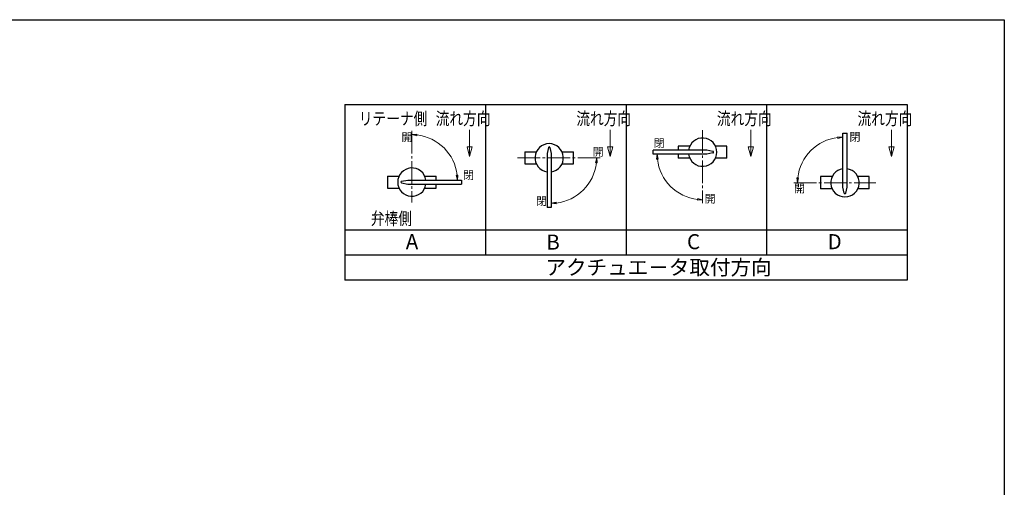
# Model space of a CAD drawing. Units: millimetres. Extents: x -540 to 600, y -416 to 396.
# Drawn here: x 12 to 600, y 117 to 396 of the extents above; entities that cross this region are included whole.
import ezdxf

# ---------------------------------------------------------------- set-up
doc = ezdxf.new("R2010")
doc.units = ezdxf.units.MM
doc.header["$MEASUREMENT"] = 0
doc.linetypes.add('CENTER', pattern=[12, 9, -1, 1, -1])
doc.layers.get('0').update_dxf_attribs({"linetype": 'CONTINUOUS'})
doc.layers.add('20', color=7, linetype='CONTINUOUS')
doc.layers.add('NOTE', color=7, linetype='CONTINUOUS')
doc.layers.add('scale', color=6, linetype='CONTINUOUS', lineweight=13)
doc.styles.get("Standard").update_dxf_attribs({"font": 'simplex.shx', "bigfont": 'BIGFONT.shx'})

# ---------------------------------------------------------------- blocks, each defined once
blk = doc.blocks.new('_Closed')
at = {"color": 0, "linetype": 'ByBlock', "lineweight": -2}
for p, q in [((-1, 0.17), (0, 0)), ((-1, 0.17), (-1, -0.17)), ((0, 0), (-1, -0.17)), ((0, 0), (-1, 0))]:
    blk.add_line(p, q, dxfattribs=at)
blk = doc.blocks.new('A$C060B4387')
at = {"layer": 'NOTE'}
for p, q in [((-262.65, -33.81), (-38.65, -33.81)), ((-262.65, -33.81), (-262.65, -103.81)), ((-206.65, -33.81), (-206.65, -93.81)), ((-150.65, -33.81), (-150.65, -93.81)), ((-94.65, -33.81), (-94.65, -93.81)), ((-38.65, -33.81), (-38.65, -103.81)), ((-64.26, -45.2), (-62.65, -45.2)), ((-64.26, -66.67), (-64.26, -45.2)), ((-62.65, -66.67), (-62.65, -45.2)), ((-181.59, -50.95), (-182.08, -53.35)), ((-180.96, -50.95), (-180.47, -53.35)), ((-129.84, -50.37), (-129.84, -51.98)), ((-125.26, -50.37), (-129.84, -50.37)), ((-110.46, -50.37), (-115.04, -50.37)), ((-110.46, -55.21), (-110.46, -50.37)), ((-190.96, -52.62), (-186.38, -52.62)), ((-190.96, -52.62), (-190.96, -57.47)), ((-182.08, -53.35), (-182.08, -74.82)), ((-180.47, -53.35), (-180.47, -74.82)), ((-176.17, -52.62), (-171.58, -52.62)), ((-171.58, -55.85), (-171.58, -52.62)), ((-139.92, -53.6), (-139.92, -51.98)), ((-118.45, -51.98), (-139.92, -51.98)), ((-118.45, -53.6), (-139.92, -53.6)), ((-129.84, -53.6), (-129.84, -55.21)), ((-116.05, -52.47), (-118.45, -51.98)), ((-116.05, -53.11), (-118.45, -53.6)), ((-190.96, -57.47), (-186.38, -57.47)), ((-176.17, -57.47), (-171.58, -57.47)), ((-171.58, -57.47), (-171.58, -55.85)), ((-125.26, -55.21), (-129.84, -55.21)), ((-110.46, -55.21), (-115.04, -55.21)), ((-245.63, -62.3), (-241.04, -62.3)), ((-245.63, -62.3), (-245.63, -67.15)), ((-230.83, -62.3), (-226.25, -62.3)), ((-226.25, -63.92), (-226.25, -62.3)), ((-73.15, -62.55), (-73.15, -64.17)), ((-68.56, -62.55), (-73.15, -62.55)), ((-53.77, -62.55), (-58.35, -62.55)), ((-53.77, -67.4), (-53.77, -62.55)), ((-240.04, -64.41), (-237.63, -63.92)), ((-240.04, -65.04), (-237.63, -65.53)), ((-237.63, -63.92), (-216.16, -63.92)), ((-237.63, -65.53), (-216.16, -65.53)), ((-226.25, -67.15), (-226.25, -65.53)), ((-216.16, -63.92), (-216.16, -65.53)), ((-73.15, -64.17), (-73.15, -67.4)), ((-63.77, -69.07), (-64.26, -66.67)), ((-63.14, -69.07), (-62.65, -66.67)), ((-245.63, -67.15), (-241.04, -67.15)), ((-230.83, -67.15), (-226.25, -67.15)), ((-68.56, -67.4), (-73.15, -67.4)), ((-53.77, -67.4), (-58.35, -67.4)), ((-180.47, -74.82), (-182.08, -74.82)), ((-38.65, -83.81), (-262.65, -83.81)), ((-38.65, -93.81), (-262.65, -93.81)), ((-38.65, -103.81), (-262.65, -103.81))]:
    blk.add_line(p, q, dxfattribs=at)
at = {"layer": 'NOTE', "color": 2, "linetype": 'CENTER', "lineweight": 13}
for p, q in [((-235.94, -44.34), (-235.94, -72.89)), ((-120.15, -44.08), (-120.15, -73.14)), ((-160.92, -55.05), (-194.31, -55.05)), ((-83.81, -64.97), (-51.17, -64.97))]:
    blk.add_line(p, q, dxfattribs=at)
at = {"layer": 'NOTE', "color": 4, "lineweight": 13}
for p, q in [((-212.96, -54.57), (-212.96, -43.89)), ((-156.96, -54.57), (-156.96, -43.89)), ((-100.96, -54.57), (-100.96, -43.89)), ((-44.96, -54.57), (-44.96, -43.89)), ((-214, -50.71), (-212.96, -54.57)), ((-212.96, -50.71), (-214, -50.71)), ((-211.93, -50.71), (-212.96, -50.71)), ((-212.96, -54.57), (-211.93, -50.71)), ((-158, -50.71), (-156.96, -54.57)), ((-156.96, -50.71), (-158, -50.71)), ((-155.93, -50.71), (-156.96, -50.71)), ((-156.96, -54.57), (-155.93, -50.71)), ((-102, -50.71), (-100.96, -54.57)), ((-100.96, -50.71), (-102, -50.71)), ((-99.93, -50.71), (-100.96, -50.71)), ((-100.96, -54.57), (-99.93, -50.71)), ((-46, -50.71), (-44.96, -54.57)), ((-44.96, -50.71), (-46, -50.71)), ((-43.93, -50.71), (-44.96, -50.71)), ((-44.96, -54.57), (-43.93, -50.71))]:
    blk.add_line(p, q, dxfattribs=at)
at = {"layer": 'NOTE'}
for centre, radius, start, end in [((-181.27, -55.05), 5.65, 278.2132, 261.7868), ((-181.27, -51.01), 0.323, 11.5297, 168.4703), ((-120.15, -52.79), 5.65, 188.2132, 171.7868), ((-116.11, -52.79), 0.323, 281.5297, 78.4703), ((-235.94, -64.73), 5.65, 8.2132, 351.7868), ((-63.46, -64.97), 5.65, 98.2132, 81.7868), ((-239.97, -64.73), 0.323, 101.5297, 258.4703), ((-63.46, -69.01), 0.323, 191.5297, 348.4703)]:
    blk.add_arc(centre, radius, start, end, dxfattribs=at)
at = {"layer": 'scale'}
for p, q in [((-64.26, -63.97), (-64.26, -45.85)), ((-121.15, -53.6), (-139.27, -53.6)), ((-180.47, -56.05), (-180.47, -74.17))]:
    blk.add_line(p, q, dxfattribs=at)
for centre, start, end in [((-235.94, -63.92), 6.3275, 83.6725), ((-64.26, -64.97), 96.3275, 173.6725), ((-180.47, -55.05), 276.3275, 353.6725), ((-120.15, -53.6), 186.3275, 263.6725)]:
    blk.add_arc(centre, 18.12, start, end, dxfattribs=at)
for p, xscale, yscale, zscale, rotation in [((-235.94, -45.8), 2, 2, 2, 176.8362726708201), ((-64.26, -46.85), 2, 2, 2, 3.163727329179863), ((-138.27, -53.6), 2, 2, 2, 93.1637273291798), ((-162.35, -55.05), 2, 2, 2, 86.83627267082014), ((-217.82, -63.92), 1.999999999999999, 1.999999999999999, 1.999999999999999, 273.1637273304508), ((-82.38, -64.97), 2, 2, 2, 266.8362726695491), ((-180.47, -73.17), 2, 2, 2, 183.1637273317218), ((-120.15, -71.72), 1.999999999999999, 1.999999999999999, 1.999999999999999, 356.8362726720911)]:
    blk.add_blockref('_Closed', p, dxfattribs=dict(at, xscale=xscale, yscale=yscale, zscale=zscale, rotation=rotation))
at = {"layer": 'NOTE', "width": 0.8}
for s, p in [('リテーナ側', (-257.09, -41.91)), ('流れ方向', (-226.47, -41.91)), ('流れ方向', (-170.47, -41.91)), ('流れ方向', (-114.47, -41.91)), ('流れ方向', (-58.47, -41.91)), ('弁棒側', (-252.3, -81.72))]:
    blk.add_text(s, height=5, dxfattribs=at).set_placement(p)
at = {"layer": 'NOTE'}
for s, height, p in [('開', 3.23, (-240.09, -48.41)), ('閉', 3.23, (-61.69, -48.32)), ('開', 3.23, (-163.97, -54.28)), ('閉', 3.23, (-139.66, -50.81)), ('閉', 3.23, (-215.6, -63.54)), ('開', 3.23, (-83.82, -68.88)), ('閉', 3.23, (-186.57, -73.87)), ('開', 3.23, (-119.37, -72.93)), ('A', 6, (-238.39, -91.46)), ('B', 6, (-182.42, -91.62)), ('C', 6, (-126.39, -91.46)), ('D', 6, (-70.39, -91.46)), ('アクチュエ－タ取付方向', 6, (-182.74, -101.67))]:
    blk.add_text(s, height=height, dxfattribs=at).set_placement(p)

msp = doc.modelspace()

# ---------------------------------------------------------------- linework, layer by layer
at = {"layer": '20', "color": 3}
for p, q in [((-540, 396), (600, 396)), ((600, 396), (600, -415.5))]:
    msp.add_line(p, q, dxfattribs=at)

# ---------------------------------------------------------------- block references
at = {"linetype": 'Continuous', "xscale": 1.5, "yscale": 1.5, "zscale": 1.5}
msp.add_blockref('A$C060B4387', (600, 396), dxfattribs=at)

doc.saveas('drawing.dxf')
